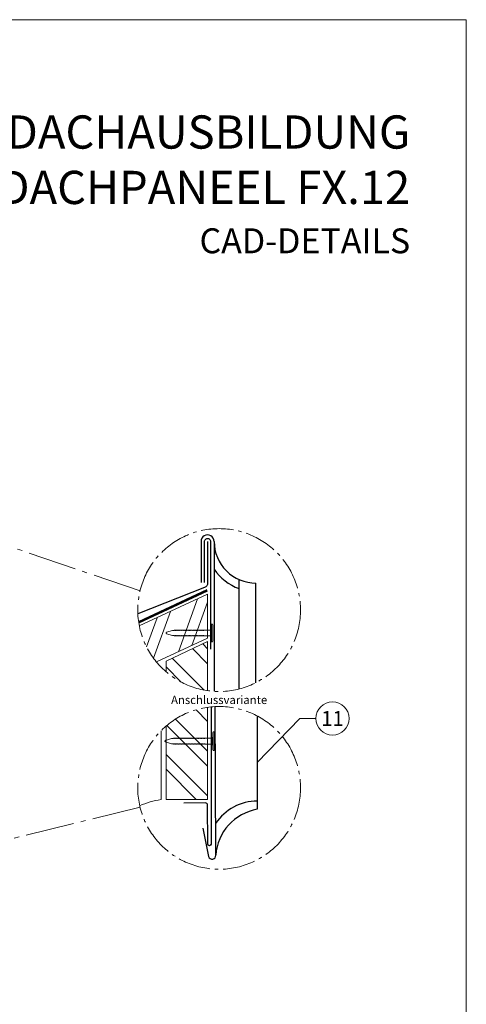
# Model space of a CAD drawing. Units: millimetres. Extents: x -19674 to 48855, y -26677 to -21845.
# Drawn here: x 15362 to 15630, y -26230 to -25638 of the extents above; entities that cross this region are included whole.
import ezdxf
from ezdxf.enums import TextEntityAlignment as Align

# ---------------------------------------------------------------- set-up
doc = ezdxf.new("R2010")
doc.units = ezdxf.units.MM
doc.linetypes.add('AM_DIN_G_W050', pattern=[13.75, 9.75, -1.5, 1, -1.5])
doc.linetypes.add('Trennlage', pattern=[30, 12, -18])
for name, color, linetype, lineweight, true_color in [('01_PREFA-Dachprodukt', 7, 'Continuous', 25, 0xe1000f), ('02_Kantteile', 7, 'Continuous', 25, 0xff7f7f), ('02_Nägel', 7, 'Continuous', 15, 0xff7f7f), ('02_Saumstreifen', 7, 'Continuous', 25, 0xff7f7f), ('04_Trennlage', 7, 'Continuous', 25, 0x505f69), ('04_Trennlage_Linie', 7, 'Continuous', 0, 0x505f69), ('06_Holz', 7, 'Continuous', 15, 0x8296a0), ('06_Holzschfraffur', 7, 'Continuous', 13, 0xdce6eb), ('08_Bemassung', 7, 'Continuous', 5, 0x505f69), ('10_Blattrahmen', 7, 'Continuous', 20, 0x000000), ('99_Text_1_DE', 7, 'Continuous', 25, 0xe1000f), ('99_Text_3_DE', 7, 'Continuous', 5, 0x505f69)]:
    doc.layers.add(name, color=color, linetype=linetype, lineweight=lineweight, true_color=true_color)
doc.layers.add('99_Text_2_DE', color=7, linetype='Continuous')
doc.styles.add('Arial', font='arial.ttf')
doc.styles.add('PREFA-Details_Ü_20', font='txt', dxfattribs={"height": 20})
doc.styles.add('PREFA_Standard', font='arial.ttf', dxfattribs={"height": 20})

# ---------------------------------------------------------------- blocks, each defined once
blk = doc.blocks.new('A$C4BAB4951')
for p, q in [((-23.67, -0.01), (-23.67, 0.01)), ((-23.39, 0.39), (-20.4, 1.28)), ((-20.32, 1.29), (-19.6, 1.35)), ((-3.67, 1.5), (-0.4, 1.5)), ((-0.4, 1.5), (0, 2)), ((-0.4, -1.5), (-0.4, 1.5)), ((0, -4.3), (0, 4.3)), ((0.7, -4.3), (0.7, 4.3)), ((-23.39, -0.39), (-20.4, -1.28)), ((-20.32, -1.29), (-19.6, -1.35)), ((-3.67, -1.5), (-0.4, -1.5)), ((-0.4, -1.5), (0, -2))]:
    blk.add_line(p, q)
at = {"extrusion": (0, 0, -1)}
for centre, radius, start, end in [((23.27, 0.01), 0.4, 360, 73.5064), ((20.28, 0.9), 0.4, 73.5064, 85.188), ((19.6, 1.91), 0.553, 244.5196, 270), ((18.58, -0.22), 1.8, 64.5196, 71.6711), ((19.1, 1.33), 0.17, 71.6711, 153.7368), ((18.86, 1.45), 0.0923, 267.8027, 333.7368), ((18.86, 1.91), 0.552, 244.5057, 269.6735), ((17.85, -0.22), 1.8, 64.5196, 71.6711), ((18.36, 1.33), 0.17, 71.6711, 153.7368), ((18.13, 1.45), 0.0923, 267.8027, 333.7368), ((18.13, 1.91), 0.551, 244.4964, 269.3324), ((17.12, -0.22), 1.8, 64.5196, 71.6711), ((17.63, 1.33), 0.17, 71.6711, 153.7368), ((17.39, 1.45), 0.0923, 267.8027, 333.7368), ((17.39, 1.91), 0.552, 244.5062, 269.673), ((16.38, -0.22), 1.8, 64.5196, 71.6711), ((16.89, 1.33), 0.17, 71.6711, 153.7368), ((16.66, 1.45), 0.0923, 267.8027, 333.7368), ((16.66, 1.91), 0.551, 244.4964, 269.3324), ((15.65, -0.22), 1.8, 64.5196, 71.6711), ((16.16, 1.33), 0.17, 71.6711, 153.7368), ((15.93, 1.45), 0.0923, 267.8027, 333.7368), ((15.93, 1.91), 0.552, 244.5057, 269.6735), ((14.91, -0.22), 1.8, 64.5196, 71.6711), ((15.43, 1.33), 0.17, 71.6711, 153.7368), ((15.19, 1.45), 0.0923, 267.8027, 333.7368), ((15.19, 1.91), 0.551, 244.4964, 269.3324), ((14.18, -0.22), 1.8, 64.5196, 71.6711), ((14.69, 1.33), 0.17, 71.6711, 153.7368), ((14.46, 1.45), 0.0923, 267.8027, 333.7368), ((14.46, 1.91), 0.552, 244.5057, 269.6735), ((13.45, -0.22), 1.8, 64.5196, 71.6711), ((13.96, 1.33), 0.17, 71.6711, 153.7368), ((13.72, 1.45), 0.0923, 267.8027, 333.7368), ((13.73, 1.91), 0.551, 244.4964, 269.3324), ((12.71, -0.22), 1.8, 64.5196, 71.6711), ((13.23, 1.33), 0.17, 71.6711, 153.7368), ((12.99, 1.45), 0.0923, 267.8027, 333.7368), ((12.99, 1.91), 0.552, 244.5057, 269.6735), ((11.98, -0.22), 1.8, 64.5196, 71.6711), ((12.49, 1.33), 0.17, 71.6711, 153.7368), ((12.26, 1.45), 0.0923, 267.8027, 333.7368), ((12.25, 1.92), 0.57, 244.7073, 270.3706), ((11.23, -0.22), 1.8, 64.5196, 71.6711), ((11.74, 1.33), 0.17, 71.6711, 153.7368), ((11.51, 1.45), 0.0923, 267.8027, 333.7368), ((11.51, 1.91), 0.551, 244.4964, 269.3324), ((10.5, -0.22), 1.8, 64.5196, 71.6711), ((11.01, 1.33), 0.17, 71.6711, 153.7368), ((10.78, 1.45), 0.0923, 267.8027, 333.7368), ((10.78, 1.91), 0.552, 244.5057, 269.6735), ((9.76, -0.22), 1.8, 64.5196, 71.6711), ((10.28, 1.33), 0.17, 71.6711, 153.7368), ((10.04, 1.45), 0.0923, 267.8027, 333.7368), ((10.04, 1.91), 0.551, 244.4964, 269.3324), ((9.03, -0.22), 1.8, 64.5196, 71.6711), ((9.54, 1.33), 0.17, 71.6711, 153.7368), ((9.31, 1.45), 0.0923, 267.8027, 333.7368), ((9.31, 1.91), 0.552, 244.5062, 269.673), ((8.29, -0.22), 1.8, 64.5196, 71.6711), ((8.81, 1.33), 0.17, 71.6711, 153.7368), ((8.57, 1.45), 0.0923, 267.8027, 333.7368), ((8.58, 1.91), 0.551, 244.4984, 269.3304), ((7.56, -0.22), 1.8, 64.5196, 71.6711), ((8.08, 1.33), 0.17, 71.6711, 153.7368), ((7.84, 1.45), 0.0923, 267.8027, 333.7368), ((7.84, 1.91), 0.552, 244.5057, 269.6735), ((6.83, -0.22), 1.8, 64.5196, 71.6711), ((7.34, 1.33), 0.17, 71.6711, 153.7368), ((7.11, 1.45), 0.0923, 267.8027, 333.7368), ((7.11, 1.91), 0.551, 244.4964, 269.3324), ((6.1, -0.22), 1.8, 64.5196, 71.6711), ((6.61, 1.33), 0.17, 71.6711, 153.7368), ((6.37, 1.45), 0.0923, 267.8027, 333.7368), ((6.37, 1.91), 0.552, 244.5057, 269.6735), ((5.36, -0.22), 1.8, 64.5196, 71.6711), ((5.87, 1.33), 0.17, 71.6711, 153.7368), ((5.64, 1.45), 0.0923, 267.8027, 333.7368), ((5.64, 1.91), 0.552, 244.5057, 269.6735), ((4.62, -0.22), 1.8, 64.5196, 71.6711), ((5.14, 1.33), 0.17, 71.6711, 153.7368), ((4.9, 1.45), 0.0923, 267.8027, 333.7368), ((4.91, 1.9), 0.551, 244.4964, 269.3324), ((3.89, -0.22), 1.8, 64.5196, 71.6711), ((4.41, 1.33), 0.17, 71.6711, 153.7368), ((4.17, 1.45), 0.0923, 267.8027, 333.7368), ((4.17, 1.91), 0.552, 244.5057, 269.6735), ((3.16, -0.22), 1.8, 64.5196, 71.6711), ((3.67, 1.33), 0.17, 71.6711, 90), ((-0.35, 4.3), 0.35, 0, 180), ((23.27, -0.01), 0.4, 286.4936, 0), ((20.28, -0.9), 0.4, 274.812, 286.4936), ((19.6, -1.91), 0.553, 90, 115.4804), ((18.58, 0.22), 1.8, 288.3289, 295.4804), ((19.1, -1.33), 0.17, 206.2632, 288.3289), ((18.86, -1.45), 0.0923, 26.2632, 92.1973), ((18.86, -1.91), 0.552, 90.3265, 115.4943), ((17.85, 0.22), 1.8, 288.3289, 295.4804), ((18.36, -1.33), 0.17, 206.2632, 288.3289), ((18.13, -1.45), 0.0923, 26.2632, 92.1973), ((18.13, -1.91), 0.551, 90.6676, 115.5036), ((17.12, 0.22), 1.8, 288.3289, 295.4804), ((17.63, -1.33), 0.17, 206.2632, 288.3289), ((17.39, -1.45), 0.0923, 26.2632, 92.1973), ((17.39, -1.91), 0.552, 90.327, 115.4938), ((16.38, 0.22), 1.8, 288.3289, 295.4804), ((16.89, -1.33), 0.17, 206.2632, 288.3289), ((16.66, -1.45), 0.0923, 26.2632, 92.1973), ((16.66, -1.91), 0.551, 90.6676, 115.5036), ((15.65, 0.22), 1.8, 288.3289, 295.4804), ((16.16, -1.33), 0.17, 206.2632, 288.3289), ((15.93, -1.45), 0.0923, 26.2632, 92.1973), ((15.93, -1.91), 0.552, 90.3265, 115.4943), ((14.91, 0.22), 1.8, 288.3289, 295.4804), ((15.43, -1.33), 0.17, 206.2632, 288.3289), ((15.19, -1.45), 0.0923, 26.2632, 92.1973), ((15.19, -1.91), 0.551, 90.6676, 115.5036), ((14.18, 0.22), 1.8, 288.3289, 295.4804), ((14.69, -1.33), 0.17, 206.2632, 288.3289), ((14.46, -1.45), 0.0923, 26.2632, 92.1973), ((14.46, -1.91), 0.552, 90.3265, 115.4943), ((13.45, 0.22), 1.8, 288.3289, 295.4804), ((13.96, -1.33), 0.17, 206.2632, 288.3289), ((13.72, -1.45), 0.0923, 26.2632, 92.1973), ((13.73, -1.91), 0.551, 90.6676, 115.5036), ((12.71, 0.22), 1.8, 288.3289, 295.4804), ((13.23, -1.33), 0.17, 206.2632, 288.3289), ((12.99, -1.45), 0.0923, 26.2632, 92.1973), ((12.99, -1.91), 0.552, 90.3265, 115.4943), ((11.98, 0.22), 1.8, 288.3289, 295.4804), ((12.49, -1.33), 0.17, 206.2632, 288.3289), ((12.26, -1.45), 0.0923, 26.2632, 92.1973), ((12.25, -1.92), 0.57, 89.6294, 115.2927), ((11.23, 0.22), 1.8, 288.3289, 295.4804), ((11.74, -1.33), 0.17, 206.2632, 288.3289), ((11.51, -1.45), 0.0923, 26.2632, 92.1973), ((11.51, -1.91), 0.551, 90.6676, 115.5036), ((10.5, 0.22), 1.8, 288.3289, 295.4804), ((11.01, -1.33), 0.17, 206.2632, 288.3289), ((10.78, -1.45), 0.0923, 26.2632, 92.1973), ((10.78, -1.91), 0.552, 90.3265, 115.4943), ((9.76, 0.22), 1.8, 288.3289, 295.4804), ((10.28, -1.33), 0.17, 206.2632, 288.3289), ((10.04, -1.45), 0.0923, 26.2632, 92.1973), ((10.04, -1.91), 0.551, 90.6676, 115.5036), ((9.03, 0.22), 1.8, 288.3289, 295.4804), ((9.54, -1.33), 0.17, 206.2632, 288.3289), ((9.31, -1.45), 0.0923, 26.2632, 92.1973), ((9.31, -1.91), 0.552, 90.327, 115.4938), ((8.29, 0.22), 1.8, 288.3289, 295.4804), ((8.81, -1.33), 0.17, 206.2632, 288.3289), ((8.57, -1.45), 0.0923, 26.2632, 92.1973), ((8.58, -1.91), 0.551, 90.6696, 115.5016), ((7.56, 0.22), 1.8, 288.3289, 295.4804), ((8.08, -1.33), 0.17, 206.2632, 288.3289), ((7.84, -1.45), 0.0923, 26.2632, 92.1973), ((7.84, -1.91), 0.552, 90.3265, 115.4943), ((6.83, 0.22), 1.8, 288.3289, 295.4804), ((7.34, -1.33), 0.17, 206.2632, 288.3289), ((7.11, -1.45), 0.0923, 26.2632, 92.1973), ((7.11, -1.91), 0.551, 90.6676, 115.5036), ((6.1, 0.22), 1.8, 288.3289, 295.4804), ((6.61, -1.33), 0.17, 206.2632, 288.3289), ((6.37, -1.45), 0.0923, 26.2632, 92.1973), ((6.37, -1.91), 0.552, 90.3265, 115.4943), ((5.36, 0.22), 1.8, 288.3289, 295.4804), ((5.87, -1.33), 0.17, 206.2632, 288.3289), ((5.64, -1.45), 0.0923, 26.2632, 92.1973), ((5.64, -1.91), 0.552, 90.3265, 115.4943), ((4.62, 0.22), 1.8, 288.3289, 295.4804), ((5.14, -1.33), 0.17, 206.2632, 288.3289), ((4.9, -1.45), 0.0923, 26.2632, 92.1973), ((4.91, -1.9), 0.551, 90.6676, 115.5036), ((3.89, 0.22), 1.8, 288.3289, 295.4804), ((4.41, -1.33), 0.17, 206.2632, 288.3289), ((4.17, -1.45), 0.0923, 26.2632, 92.1973), ((4.17, -1.91), 0.552, 90.3265, 115.4943), ((3.16, 0.22), 1.8, 288.3289, 295.4804), ((3.67, -1.33), 0.17, 270, 288.3289), ((-0.35, -4.3), 0.35, 180, 360)]:
    blk.add_arc(centre, radius, start, end, dxfattribs=at)

msp = doc.modelspace()

# ---------------------------------------------------------------- hatches: boundary and pattern name
at = {"layer": '06_Holzschfraffur'}
h = msp.add_hatch(dxfattribs=at)
h.set_pattern_fill('ANSI32', color=256, scale=2, angle=25, style=0)
h.set_pattern_definition([(70, (7885.376, -29220.65), (-17.901144, 6.515484), []), (70, (7893.515, -29216.855), (-17.901144, 6.515484), [])])
edge = h.paths.add_edge_path()
edge.add_arc((15481.609, -25993.191), 48.984, 191.283046, 219.645268)
edge.add_line((15443.891, -26024.444), (15474.668, -26010.093))
edge.add_line((15474.668, -26010.093), (15474.668, -25983.612))
edge.add_line((15474.668, -25983.612), (15433.572, -26002.775))
h = msp.add_hatch(dxfattribs=at)
h.set_pattern_fill('ANSI32', color=256, scale=2, angle=270)
h.set_pattern_definition([(315, (983.334, -26800.585), (13.470384, 13.470384), []), (315, (983.334, -26809.565), (13.470384, 13.470384), [])])
edge = h.paths.add_edge_path()
edge.add_arc((15481.609, -25993.191), 48.984, 229.266911, 261.853632)
edge.add_line((15474.668, -26041.681), (15474.668, -26012.203))
edge.add_line((15474.668, -26012.203), (15449.646, -26023.872))
edge.add_line((15449.646, -26023.872), (15449.646, -26030.309))
h = msp.add_hatch(dxfattribs=at)
h.set_pattern_fill('ANSI32', color=256, scale=2, angle=270)
h.set_pattern_definition([(315, (983.334, -26700.585), (13.470384, 13.470384), []), (315, (983.334, -26709.565), (13.470384, 13.470384), [])])
edge = h.paths.add_edge_path()
edge.add_arc((15481.609, -26100.186), 48.984, 98.146368, 130.733089)
edge.add_line((15449.646, -26063.068), (15449.646, -26107.247))
edge.add_line((15449.646, -26107.247), (15474.668, -26107.247))
edge.add_line((15474.668, -26107.247), (15474.668, -26051.697))

# ---------------------------------------------------------------- linework, layer by layer
at = {"layer": '01_PREFA-Dachprodukt'}
for p, q in [((15478.629, -25951.947, 0), (15478.629, -26042.084, 0)), ((15493.717, -26040.655, 0), (15493.724, -25974.91, 0)), ((15503.717, -26036.902, 0), (15503.724, -25976.956, 0)), ((15479.584, -26140.69), (15479.154, -26051.264)), ((15504.582, -26056.924), (15504.584, -26113.107)), ((15471.889, -26124.384), (15475.275, -26141.498))]:
    msp.add_line(p, q, dxfattribs=at)
at = {"layer": '01_PREFA-Dachprodukt', "elevation": 0}
msp.add_lwpolyline([(15474.668, -25951.947), (15474.668, -25976.909, -0.3068628), (15472.78, -25979.695), (15432.677, -25995.43)], format="xyb", dxfattribs=at)
msp.add_lwpolyline([(15470.707, -25951.947), (15470.707, -25976.667)], dxfattribs=at)
at = {"layer": '01_PREFA-Dachprodukt'}
for centre, radius, start, end in [((15474.668, -25951.947, 0), 3.961, 359.750429, 180), ((15503.629, -25951.956, 0), 25, 179.980227, 270.21592), ((15503.629, -25951.956, 0), 30, 213.536966, 250.50847), ((15504.673, -26138.336), 30.229, 90.207377, 146.333578), ((15509.603, -26142.777), 30.092, 99.605749, 176.02273), ((15477.394, -26140.906), 2.2, 195.617827, 5.617827)]:
    msp.add_arc(centre, radius, start, end, dxfattribs=at)
at = {"layer": '02_Kantteile', "ltscale": 5}
msp.add_lwpolyline([(15472.867, -25976.667), (15472.867, -25952.07, -1.0704527), (15476.469, -25952.07), (15476.469, -26016.739)], format="xyb", dxfattribs=at)
at = {"layer": '02_Saumstreifen'}
msp.add_lwpolyline([(15476.798, -26051.439), (15476.798, -26133.986, -1), (15474.798, -26133.996), (15474.675, -26110.497, 0.4142136), (15473.418, -26109.253), (15460.418, -26109.321)], format="xyb", dxfattribs=at)
at = {"layer": '04_Trennlage', "linetype": 'Trennlage', "ltscale": 0.5, "const_width": 1, "elevation": 0, "flags": 128}
msp.add_lwpolyline([(15433.187, -26000.586), (15474.457, -25981.356)], dxfattribs=at)
at = {"layer": '04_Trennlage_Linie', "ltscale": 5, "elevation": 0, "flags": 128}
for points in [[(15433.111, -26000.07), (15474.246, -25980.903)], [(15433.268, -26001.1), (15474.668, -25981.81)]]:
    msp.add_lwpolyline(points, dxfattribs=at)
at = {"layer": '06_Holz'}
msp.add_line((15446.646, -26065.879), (15446.646, -26107.247), dxfattribs=at)
for points in [[(15443.891, -26024.444), (15474.668, -26010.093), (15474.668, -25983.612), (15433.572, -26002.775)], [(15449.646, -26030.309), (15449.646, -26023.872), (15474.668, -26012.203), (15474.668, -26041.681)], [(15474.668, -26051.697), (15474.668, -26107.247), (15449.646, -26107.247), (15449.646, -26063.068)]]:
    msp.add_lwpolyline(points, dxfattribs=at)
msp.add_arc((15455.296, -26161.612), 55.049, 99.040862, 112.964985, dxfattribs=at)
at = {"layer": '08_Bemassung'}
for p, q in [((15530.153, -26058.424), (15504.583, -26085.015)), ((15539.86, -26058.424), (15530.153, -26058.424))]:
    msp.add_line(p, q, dxfattribs=at)
at = {"layer": '08_Bemassung', "linetype": 'AM_DIN_G_W050', "ltscale": 3, "elevation": 0}
for points in [[(15434.033, -25981.534), (15310.195, -25939.557)], [(15434.033, -26111.844), (15325.13, -26138.528)]]:
    msp.add_lwpolyline(points, dxfattribs=at)
at = {"layer": '08_Bemassung', "linetype": 'AM_DIN_G_W050', "ltscale": 2}
for centre in [(15481.609, -25993.191), (15481.609, -26100.186)]:
    msp.add_circle(centre, 48.984, dxfattribs=at)
at = {"layer": '08_Bemassung'}
msp.add_circle((15549.856, -26058.424), 9.996, dxfattribs=at)
at = {"layer": '10_Blattrahmen'}
msp.add_lwpolyline([(14895.389, -26677.44), (15630.388, -26677.44), (15630.388, -25637.941), (14895.389, -25637.941)], close=True, dxfattribs=at)

# ---------------------------------------------------------------- block references
at = {"layer": '02_Nägel'}
for p, xscale, yscale, zscale in [((15476.929, -26007), 1.15, 1.15, 1.15), ((15477.86, -26072.068), 1.22, 1.22, 1.22)]:
    msp.add_blockref('A$C4BAB4951', p, dxfattribs=dict(at, xscale=xscale, yscale=yscale, zscale=zscale))

# ---------------------------------------------------------------- texts
at = {"layer": '08_Bemassung', "style": 'PREFA_Standard'}
msp.add_text('11', height=8.925, dxfattribs=at).set_placement((15549.856, -26058.424), align=Align.MIDDLE_CENTER)
at = {"layer": '99_Text_1_DE', "insert": (15596.608, -25722.202), "char_height": 20, "attachment_point": 6, "style": 'PREFA-Details_Ü_20'}
msp.add_mtext_dynamic_manual_height_columns('{\\f@Arial Unicode MS|b1|i0|c0|p34;PULTDACHAUSBILDUNG\\PBEI PREFA DACHPANEEL FX.12}', width=5213.69799, gutter_width=375, heights=[0], dxfattribs=at)
at = {"layer": '99_Text_2_DE', "insert": (15596.608, -25770.995), "char_height": 15, "attachment_point": 6, "style": 'Arial'}
msp.add_mtext_dynamic_manual_height_columns('CAD-DETAILS', width=878.52713, gutter_width=12.5, heights=[0], dxfattribs=at)
at = {"layer": '99_Text_3_DE', "style": 'Arial'}
msp.add_text('Anschlussvariante', height=5, dxfattribs=at).set_placement((15481.609, -26047.246), align=Align.MIDDLE_CENTER)

doc.saveas('drawing.dxf')
